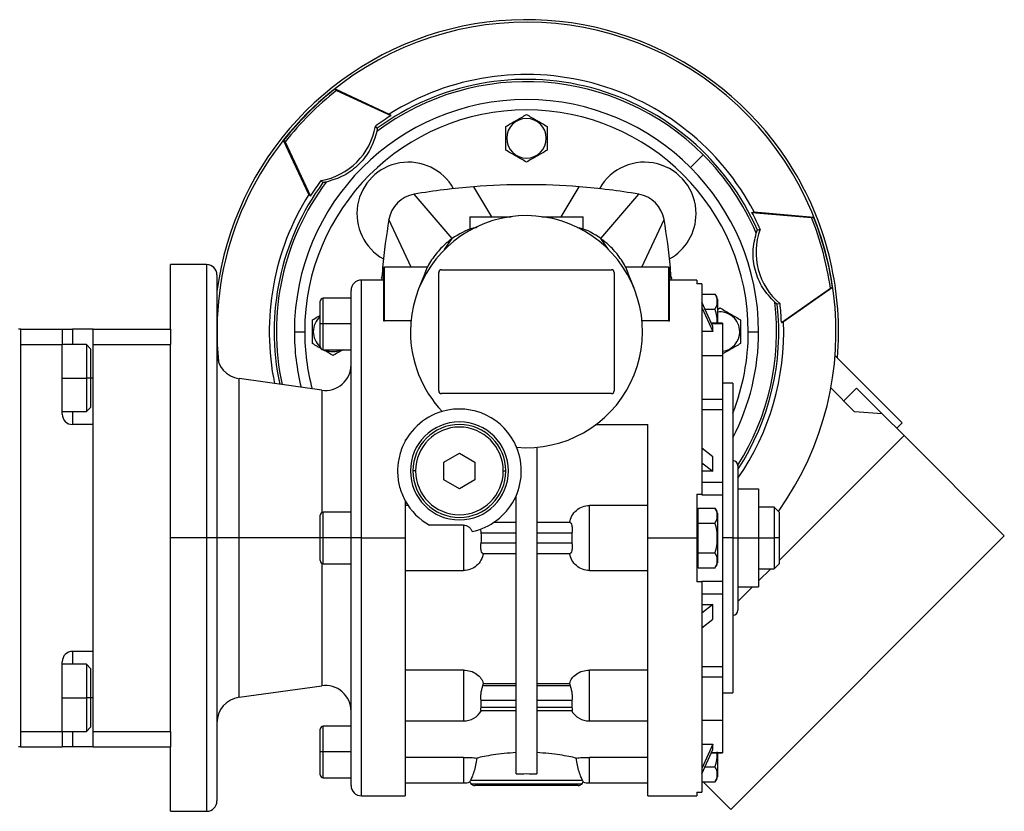
# Model space of a CAD drawing. Units: millimetres. Extents: x 195 to 2443, y 222 to 1668.
# Drawn here: x 2252 to 2443, y 864 to 1017 of the extents above; entities that cross this region are included whole.
import ezdxf

# ---------------------------------------------------------------- set-up
doc = ezdxf.new("R2010")
doc.units = ezdxf.units.MM

msp = doc.modelspace()

# ---------------------------------------------------------------- linework, layer by layer
at = {"color": 7, "linetype": 'Continuous', "lineweight": 25}
for p, q in [((2313.46, 1003.76), (2323.96, 998.86)), ((2313.75, 1003.46), (2313.46, 1003.76)), ((2313.75, 1003.46), (2324.27, 998.56)), ((2324.27, 998.56), (2323.96, 998.86)), ((2321.63, 996.13), (2321.26, 996.51)), ((2308.36, 983.26), (2303.46, 993.76)), ((2303.76, 993.47), (2303.46, 993.76)), ((2303.76, 993.47), (2308.66, 982.95)), ((2346.71, 994.17), (2346.55, 994.17)), ((2354.39, 994.17), (2354.55, 994.17)), ((2384.83, 990.95), (2382.37, 988.49)), ((2311.09, 985.59), (2310.71, 985.96)), ((2308.66, 982.95), (2308.36, 983.26)), ((2336.13, 974.71), (2328.8, 983.33)), ((2364.97, 974.71), (2372.31, 983.33)), ((2394.26, 979.8), (2394.67, 979.91)), ((2394.26, 979.8), (2405.82, 978.79)), ((2394.67, 979.91), (2406.23, 978.9)), ((2328.21, 969.17), (2323.89, 978.42)), ((2339.55, 978.97), (2339.55, 976.49)), ((2339.55, 978.97), (2347.56, 978.97)), ((2353.55, 978.97), (2361.55, 978.97)), ((2361.55, 976.49), (2361.55, 978.97)), ((2372.9, 969.17), (2377.22, 978.42)), ((2405.82, 978.79), (2406.23, 978.9)), ((2395.33, 976.38), (2395.84, 976.53)), ((2334.64, 972.58), (2336.13, 974.71)), ((2366.46, 972.58), (2364.97, 974.71)), ((2288.55, 969.67), (2281.55, 969.67)), ((2281.55, 957.17), (2281.55, 969.67)), ((2322.8, 968.07), (2322.39, 967)), ((2322.8, 969.17), (2322.8, 958.88)), ((2322.8, 969.17), (2323, 969.17)), ((2323, 958.75), (2323, 969.17)), ((2331.36, 969.17), (2323, 969.17)), ((2330.83, 967.97), (2329.69, 965.08)), ((2333.55, 945.17), (2333.55, 968.17)), ((2334.05, 968.67), (2367.05, 968.67)), ((2367.55, 968.17), (2367.55, 945.17)), ((2378.1, 969.17), (2369.74, 969.17)), ((2371.42, 965.08), (2370.28, 967.97)), ((2378.1, 969.17), (2378.1, 958.75)), ((2378.1, 969.17), (2378.3, 969.17)), ((2378.3, 958.88), (2378.3, 969.17)), ((2290.55, 967.67), (2290.55, 916.67)), ((2322.8, 966.67), (2318.55, 966.67)), ((2383.55, 966.67), (2378.3, 966.67)), ((2383.55, 966.67), (2383.55, 965.94)), ((2384.55, 965.94), (2383.55, 965.94)), ((2384.55, 965.94), (2384.55, 925.17)), ((2316.55, 916.67), (2316.55, 964.67)), ((2399.97, 958.48), (2409.48, 965.14)), ((2409.88, 965.25), (2400.38, 958.6)), ((2409.88, 965.25), (2409.48, 965.14)), ((2310.55, 958.17), (2310.55, 962.57)), ((2316.55, 963.17), (2311.15, 963.17)), ((2384.55, 963.94), (2387.1, 963.94)), ((2386.68, 957.68), (2384.55, 962.39)), ((2387.55, 962.97), (2387.55, 958.34)), ((2399.7, 962.11), (2399.19, 961.98)), ((2384.55, 961.39), (2386.68, 956.68)), ((2385.16, 961.05), (2387.1, 961.05)), ((2387.55, 961), (2388.05, 961.29)), ((2328.15, 958.75), (2323, 958.75)), ((2378.1, 958.75), (2372.96, 958.75)), ((2388.55, 958.34), (2386.38, 958.34)), ((2388.55, 958.34), (2388.55, 958.28)), ((2388.55, 958.28), (2388.55, 952.01)), ((2399.97, 958.48), (2400.38, 958.6)), ((2252.55, 957.17), (2252.05, 957.17)), ((2252.55, 876.17), (2252.55, 957.17)), ((2252.55, 957.17), (2260.55, 957.17)), ((2260.55, 957.17), (2260.55, 954.17)), ((2260.55, 957.17), (2262.55, 957.17)), ((2266.55, 957.17), (2262.55, 957.17)), ((2266.55, 957.17), (2281.55, 957.17)), ((2266.55, 954.17), (2266.55, 957.17)), ((2281.55, 957.17), (2281.55, 954.17)), ((2305.55, 956.67), (2307.55, 956.67)), ((2309.21, 956.67), (2309.05, 956.67)), ((2311.15, 958.17), (2310.55, 958.17)), ((2310.55, 953.77), (2310.55, 958.17)), ((2316.55, 958.17), (2311.15, 958.17)), ((2386.68, 956.68), (2384.55, 956.68)), ((2386.68, 956.68), (2386.68, 957.68)), ((2391.89, 956.67), (2392.05, 956.67)), ((2393.55, 956.67), (2395.55, 956.67)), ((2252.55, 879.17), (2252.55, 954.17)), ((2252.55, 954.17), (2260.55, 954.17)), ((2265.25, 954.17), (2260.55, 954.17)), ((2260.55, 940.67), (2260.55, 954.17)), ((2266.05, 953.37), (2265.25, 954.17)), ((2266.05, 953.37), (2266.05, 947.67)), ((2266.55, 879.17), (2266.55, 954.17)), ((2266.55, 954.17), (2281.55, 954.17)), ((2281.55, 936.87), (2281.55, 954.17)), ((2311.15, 953.17), (2316.55, 953.17)), ((2388.55, 952.01), (2384.55, 952.01)), ((2388.55, 952.01), (2388.55, 943.58)), ((2410.37, 952), (2423.38, 938.99)), ((2266.05, 947.67), (2265.25, 947.67)), ((2266.05, 947.67), (2266.05, 941.97)), ((2310.86, 945.32), (2294.86, 947.56)), ((2390.55, 946.67), (2388.55, 946.67)), ((2390.55, 946.67), (2390.55, 916.67)), ((2414.17, 941.13), (2409.55, 945.75)), ((2412.07, 943.23), (2414.55, 945.71)), ((2419.5, 940.76), (2414.55, 945.71)), ((2367.05, 944.67), (2334.05, 944.67)), ((2384.55, 943.58), (2388.55, 943.58)), ((2388.55, 943.58), (2388.55, 942.77)), ((2260.55, 941.17), (2265.25, 941.17)), ((2265.25, 941.17), (2266.05, 941.97)), ((2384.55, 941.61), (2388.55, 941.61)), ((2388.55, 942.77), (2388.55, 941.61)), ((2388.55, 941.61), (2388.55, 927.51)), ((2419.5, 940.76), (2414.17, 941.13)), ((2423.74, 936.51), (2419.5, 940.76)), ((2266.55, 938.67), (2262.55, 938.67)), ((2266.55, 894.67), (2266.55, 938.67)), ((2364.05, 938.67), (2374.05, 938.67)), ((2422.32, 937.93), (2423.38, 938.99)), ((2281.55, 916.67), (2281.55, 936.87)), ((2327.05, 935.67), (2327.16, 935.67)), ((2423.74, 936.51), (2399.55, 912.33)), ((2423.74, 936.51), (2443.18, 917.07)), ((2352.55, 934.26), (2352.55, 870.93)), ((2386.68, 932.43), (2384.55, 934.1)), ((2334.55, 931.4), (2337.55, 933.13)), ((2337.55, 933.13), (2340.55, 931.4)), ((2386.68, 929.6), (2386.68, 932.43)), ((2329.05, 929.67), (2328.55, 929.67)), ((2334.55, 927.94), (2334.55, 931.4)), ((2340.55, 931.4), (2340.55, 927.94)), ((2346.05, 929.67), (2346.55, 929.67)), ((2384.55, 931.27), (2386.68, 929.6)), ((2386.68, 929.6), (2384.55, 929.6)), ((2391.55, 930.67), (2391.55, 916.67)), ((2337.55, 926.2), (2334.55, 927.94)), ((2340.55, 927.94), (2337.55, 926.2)), ((2384.55, 927.51), (2388.55, 927.51)), ((2388.55, 927.51), (2388.55, 925.04)), ((2391.55, 926.17), (2395.55, 926.17)), ((2395.55, 926.17), (2395.55, 916.67)), ((2348.55, 870.93), (2348.55, 924.87)), ((2383.55, 925.17), (2384.55, 925.17)), ((2384.55, 925.17), (2384.55, 925.04)), ((2384.55, 925.04), (2388.55, 925.04)), ((2388.55, 925.04), (2388.55, 916.67)), ((2327.05, 923.86), (2327.05, 916.67)), ((2327.59, 922.98), (2327.05, 922.98)), ((2374.05, 922.98), (2362.75, 922.98)), ((2362.75, 910.35), (2362.75, 922.98)), ((2383.85, 921), (2383.85, 922.44)), ((2383.85, 922.44), (2387.1, 922.44)), ((2398.55, 922.67), (2395.55, 922.67)), ((2399.55, 921.67), (2398.55, 922.67)), ((2398.55, 922.67), (2398.55, 916.67)), ((2310.55, 916.67), (2310.55, 921.07)), ((2316.55, 921.67), (2311.15, 921.67)), ((2383.85, 921.67), (2383.55, 921.67)), ((2383.85, 919.55), (2383.85, 921)), ((2387.55, 921.47), (2387.55, 916.67)), ((2399.55, 921.67), (2399.55, 916.67)), ((2338.35, 919.17), (2331.74, 919.17)), ((2338.35, 919.17), (2338.35, 910.35)), ((2341.75, 917.67), (2341.7, 918.41)), ((2348.55, 919.67), (2344.19, 919.67)), ((2359.01, 919.67), (2352.55, 919.67)), ((2383.85, 919.55), (2387.1, 919.55)), ((2383.85, 916.67), (2383.85, 919.55)), ((2281.55, 896.47), (2281.55, 916.67)), ((2288.55, 916.67), (2281.55, 916.67)), ((2290.55, 916.67), (2288.55, 916.67)), ((2290.55, 916.67), (2290.55, 865.67)), ((2294.86, 916.67), (2290.55, 916.67)), ((2311.15, 916.67), (2310.55, 916.67)), ((2310.55, 912.27), (2310.55, 916.67)), ((2316.55, 916.67), (2311.15, 916.67)), ((2318.55, 916.67), (2316.55, 916.67)), ((2316.55, 868.67), (2316.55, 916.67)), ((2318.55, 916.67), (2327.05, 916.67)), ((2327.05, 916.67), (2327.05, 866.67)), ((2341.75, 917.67), (2348.55, 917.67)), ((2352.55, 917.67), (2359.35, 917.67)), ((2359.35, 917.67), (2359.35, 915.67)), ((2374.05, 916.67), (2383.55, 916.67)), ((2383.55, 916.67), (2383.85, 916.67)), ((2383.85, 913.78), (2383.85, 916.67)), ((2387.55, 916.67), (2387.53, 916.67)), ((2387.55, 916.67), (2387.55, 911.87)), ((2388.55, 916.67), (2388.55, 908.3)), ((2390.55, 916.67), (2388.55, 916.67)), ((2443.18, 917.07), (2390.15, 864.04)), ((2390.55, 916.67), (2390.55, 886.67)), ((2390.55, 916.67), (2391.55, 916.67)), ((2391.55, 916.67), (2391.55, 902.67)), ((2391.55, 916.67), (2395.55, 916.67)), ((2395.55, 916.67), (2395.55, 907.17)), ((2395.55, 916.67), (2398.55, 916.67)), ((2398.55, 916.67), (2398.55, 910.67)), ((2399.55, 916.67), (2398.55, 916.67)), ((2399.55, 916.67), (2399.55, 911.67)), ((2348.55, 915.67), (2341.75, 915.67)), ((2359.35, 915.67), (2352.55, 915.67)), ((2342.1, 913.67), (2348.55, 913.67)), ((2352.55, 913.67), (2359.01, 913.67)), ((2383.85, 912.34), (2383.85, 913.78)), ((2383.85, 913.78), (2387.1, 913.78)), ((2311.15, 911.67), (2316.55, 911.67)), ((2383.55, 911.67), (2383.85, 911.67)), ((2383.85, 910.89), (2383.85, 912.34)), ((2383.85, 910.89), (2387.1, 910.89)), ((2395.55, 910.67), (2398.55, 910.67)), ((2397.89, 910.67), (2395.55, 908.33)), ((2398.55, 910.67), (2399.55, 911.67)), ((2327.05, 910.35), (2338.35, 910.35)), ((2362.75, 910.35), (2374.05, 910.35)), ((2384.55, 908.17), (2383.55, 908.17)), ((2384.55, 908.3), (2388.55, 908.3)), ((2384.55, 908.3), (2384.55, 908.17)), ((2384.55, 908.17), (2384.55, 867.4)), ((2388.55, 908.3), (2388.55, 905.82)), ((2394.39, 907.17), (2391.55, 904.33)), ((2391.55, 907.17), (2395.55, 907.17)), ((2384.55, 905.82), (2388.55, 905.82)), ((2388.55, 905.82), (2388.55, 891.73)), ((2384.55, 903.74), (2386.68, 903.74)), ((2386.68, 903.74), (2384.55, 902.07)), ((2386.68, 900.91), (2386.68, 903.74)), ((2384.55, 899.24), (2386.68, 900.91)), ((2281.55, 879.17), (2281.55, 896.47)), ((2266.55, 894.67), (2262.55, 894.67)), ((2260.55, 879.17), (2260.55, 892.67)), ((2265.25, 892.17), (2260.55, 892.17)), ((2266.05, 891.37), (2265.25, 892.17)), ((2384.55, 891.73), (2388.55, 891.73)), ((2388.55, 891.73), (2388.55, 890.57)), ((2266.05, 891.37), (2266.05, 885.67)), ((2338.35, 891.06), (2327.05, 891.06)), ((2374.05, 891.06), (2362.75, 891.06)), ((2384.55, 889.76), (2388.55, 889.76)), ((2388.55, 890.57), (2388.55, 889.76)), ((2388.55, 889.76), (2388.55, 881.32)), ((2294.86, 885.77), (2310.86, 888.02)), ((2342.1, 888.03), (2342.21, 888.46)), ((2348.55, 888.03), (2342.1, 888.03)), ((2342.21, 888.46), (2348.55, 888.46)), ((2352.55, 888.46), (2358.89, 888.46)), ((2359.01, 888.03), (2352.55, 888.03)), ((2358.89, 888.46), (2359.01, 888.03)), ((2388.55, 886.67), (2390.55, 886.67)), ((2266.05, 885.67), (2265.25, 885.67)), ((2266.05, 885.67), (2266.05, 879.97)), ((2341.75, 883.79), (2341.75, 885.2)), ((2341.75, 885.2), (2348.55, 885.2)), ((2348.55, 883.79), (2341.75, 883.79)), ((2352.55, 885.2), (2359.35, 885.2)), ((2359.35, 883.79), (2352.55, 883.79)), ((2359.35, 885.2), (2359.35, 883.79)), ((2341.69, 883.2), (2348.55, 883.2)), ((2352.55, 883.2), (2359.41, 883.2)), ((2265.25, 879.17), (2266.05, 879.97)), ((2316.55, 880.17), (2311.15, 880.17)), ((2327.05, 881.18), (2338.35, 881.18)), ((2362.75, 881.18), (2374.05, 881.18)), ((2384.55, 881.32), (2388.55, 881.32)), ((2388.55, 881.32), (2388.55, 875.06)), ((2252.55, 879.17), (2260.55, 879.17)), ((2260.55, 879.17), (2265.25, 879.17)), ((2260.55, 879.17), (2260.55, 876.17)), ((2266.55, 879.17), (2281.55, 879.17)), ((2266.55, 876.17), (2266.55, 879.17)), ((2281.55, 879.17), (2281.55, 876.17)), ((2310.55, 875.17), (2310.55, 879.57)), ((2252.55, 876.17), (2252.05, 876.17)), ((2252.55, 876.17), (2260.55, 876.17)), ((2262.55, 876.17), (2260.55, 876.17)), ((2266.55, 876.17), (2262.55, 876.17)), ((2266.55, 876.17), (2281.55, 876.17)), ((2281.55, 863.67), (2281.55, 876.17)), ((2384.55, 876.66), (2386.68, 876.66)), ((2386.68, 876.66), (2384.55, 871.94)), ((2386.68, 875.66), (2386.68, 876.66)), ((2311.15, 875.17), (2310.55, 875.17)), ((2310.55, 870.77), (2310.55, 875.17)), ((2316.55, 875.17), (2311.15, 875.17)), ((2384.55, 870.94), (2386.68, 875.66)), ((2386.38, 874.99), (2388.55, 874.99)), ((2387.55, 874.99), (2387.55, 870.37)), ((2388.55, 875.06), (2388.55, 874.99)), ((2338.35, 874.13), (2327.05, 874.13)), ((2374.05, 874.13), (2362.75, 874.13)), ((2385.16, 872.28), (2387.1, 872.28)), ((2311.15, 870.17), (2316.55, 870.17)), ((2327.05, 869.17), (2338.35, 869.17)), ((2339.6, 869.37), (2339.7, 869.67)), ((2361.4, 869.67), (2339.7, 869.67)), ((2361.26, 868.96), (2339.85, 868.96)), ((2360.55, 868.67), (2340.55, 868.67)), ((2361.4, 869.67), (2361.51, 869.37)), ((2362.75, 869.17), (2374.05, 869.17)), ((2384.55, 869.39), (2387.1, 869.39)), ((2390.15, 864.04), (2384.79, 869.39)), ((2318.55, 866.67), (2327.05, 866.67)), ((2374.05, 866.67), (2383.55, 866.67)), ((2383.55, 867.4), (2384.55, 867.4)), ((2383.55, 867.4), (2383.55, 866.67)), ((2281.55, 863.67), (2288.55, 863.67))]:
    msp.add_line(p, q, dxfattribs=at)
at = {"color": 8, "linetype": 'Continuous', "lineweight": 25}
for p, q in [((2343.84, 978.97), (2340.33, 984.76)), ((2357.26, 978.97), (2360.78, 984.76)), ((2288.55, 969.67), (2288.55, 916.67)), ((2318.55, 916.67), (2318.55, 966.67)), ((2311.15, 958.17), (2311.15, 963.17)), ((2386.41, 958.28), (2388.55, 958.28)), ((2262.55, 957.17), (2262.55, 954.17)), ((2311.15, 953.17), (2311.15, 958.17)), ((2260.55, 947.67), (2265.25, 947.67)), ((2266.55, 947.67), (2266.05, 947.67)), ((2294.86, 916.67), (2294.86, 947.56)), ((2310.86, 945.32), (2310.86, 921.59)), ((2262.55, 941.17), (2262.55, 938.67)), ((2311.15, 916.67), (2311.15, 921.67)), ((2288.55, 916.67), (2288.55, 863.67)), ((2294.86, 885.77), (2294.86, 916.67)), ((2310.55, 916.67), (2294.86, 916.67)), ((2311.15, 911.67), (2311.15, 916.67)), ((2318.55, 866.67), (2318.55, 916.67)), ((2310.86, 911.74), (2310.86, 888.02)), ((2262.55, 894.67), (2262.55, 892.17)), ((2338.35, 891.06), (2338.35, 881.18)), ((2362.75, 881.18), (2362.75, 891.06)), ((2260.55, 885.67), (2265.25, 885.67)), ((2266.55, 885.67), (2266.05, 885.67)), ((2311.15, 875.17), (2311.15, 880.17)), ((2262.55, 879.17), (2262.55, 876.17)), ((2311.15, 870.17), (2311.15, 875.17)), ((2386.41, 875.06), (2388.55, 875.06)), ((2338.35, 874.13), (2338.35, 869.17)), ((2362.75, 869.17), (2362.75, 874.13))]:
    msp.add_line(p, q, dxfattribs=at)
at = {"color": 7, "linetype": 'Continuous', "lineweight": 25, "flags": 128}
for points in [[(2378.76, 966.89), (2378.71, 967.01), (2378.3, 968.07)], [(2265.25, 954.17), (2265.25, 954.12), (2265.25, 953.74), (2265.25, 953.02), (2265.25, 951.98), (2265.25, 950.69), (2265.25, 949.22), (2265.25, 947.67)], [(2265.25, 947.67), (2265.25, 946.11), (2265.25, 944.65), (2265.25, 943.36), (2265.25, 942.32), (2265.25, 941.59), (2265.25, 941.21), (2265.25, 941.17)], [(2265.25, 892.17), (2265.25, 892.12), (2265.25, 891.74), (2265.25, 891.02), (2265.25, 889.98), (2265.25, 888.69), (2265.25, 887.22), (2265.25, 885.67)], [(2265.25, 885.67), (2265.25, 884.11), (2265.25, 882.65), (2265.25, 881.36), (2265.25, 880.32), (2265.25, 879.59), (2265.25, 879.21), (2265.25, 879.17)]]:
    msp.add_lwpolyline(points, dxfattribs=at)
at = {"color": 7, "linetype": 'Continuous', "lineweight": 25}
for centre, radius, start, end in [((2350.55, 956.67), 60.5, 31, 172.6287), ((2350.55, 956.67), 60, 324.4967, 135), ((2350.55, 956.67), 49.87, 27.7813, 122.2187), ((2350.55, 956.67), 48.48, 45, 126.7706), ((2350.55, 956.67), 48.92, 23.7648, 126.2352), ((2350.55, 956.67), 45, 0, 180), ((2350.55, 956.67), 60, 135, 185.5545), ((2350.55, 956.67), 43, 0, 180), ((2350.55, 956.66), 49.45, 122.1037, 126.3205), ((2350.55, 994.17), 3.84, 360, 180), ((2350.55, 994.17), 3.84, 180, 0), ((2350.55, 956.67), 48.48, 23.2294, 45), ((2327.68, 979.54), 10, 29.0429, 240.9571), ((2373.43, 979.54), 10, 0, 150.9571), ((2350.55, 956.67), 60.5, 355.1378, 31), ((2350.55, 956.67), 49.45, 143.6793, 147.8964), ((2350.55, 956.67), 49.87, 147.7813, 191.6455), ((2329.8, 977.42), 6, 99.6337, 170.3666), ((2350.55, 855.17), 130, 94.5119, 99.6337), ((2350.55, 855.17), 130, 80.3663, 85.4881), ((2371.3, 977.42), 6, 9.6337, 80.3663), ((2373.43, 979.54), 10, 299.0429, 360), ((2350.55, 956.67), 49.45, 23.6793, 27.8964), ((2350.55, 956.67), 22.5, 265.1333, 180), ((2288.55, 967.67), 2, 0, 90), ((2334.05, 968.17), 0.5, 90, 180), ((2367.05, 968.17), 0.5, 0, 90), ((2318.55, 964.67), 2, 90, 180), ((2311.15, 962.57), 0.6, 90, 180), ((2386.06, 962.87), 1.5, 3.8011, 45.7497), ((2350.56, 956.67), 49.44, 2.1033, 6.3213), ((2388.05, 956.67), 3.84, 360, 97.484), ((2313.05, 956.67), 3.84, 130.6355, 180), ((2350.55, 956.67), 49.87, 325.301, 2.2187), ((2350.55, 956.67), 45, 180, 193.8735), ((2313.05, 956.67), 3.84, 180, 229.3674), ((2350.55, 956.67), 22.5, 180, 223.4468), ((2388.05, 956.67), 3.84, 277.484, 0), ((2350.55, 956.67), 45, 332.734, 0), ((2295.55, 952.51), 5, 180, 262.0088), ((2311.15, 953.77), 0.6, 180, 270), ((2313.05, 956.67), 3.84, 245.7473, 294.2527), ((2311.55, 950.27), 5, 262.0088, 0), ((2334.05, 945.17), 0.5, 180, 270), ((2367.05, 945.17), 0.5, 270, 0), ((2337.55, 929.67), 12, 106.1374, 160.2311), ((2337.55, 929.67), 12, 22.4427, 106.1374), ((2262.55, 940.67), 2, 180, 270), ((2337.55, 929.67), 9.5, 0, 180), ((2337.55, 929.67), 9, 0, 180), ((2337.55, 929.67), 8.5, 0, 180), ((2337.55, 929.67), 12, 281.9215, 22.4427), ((2390.55, 930.67), 1, 0, 90), ((2337.55, 929.67), 9.5, 180, 0), ((2337.55, 929.67), 9, 180, 0), ((2337.55, 929.67), 8.5, 180, 360), ((2337.55, 929.67), 12, 208.955, 241.045), ((2386.06, 921.37), 1.5, 3.8011, 45.7497), ((2311.15, 921.07), 0.6, 90, 180), ((2311.15, 912.27), 0.6, 180, 270), ((2386.06, 911.97), 1.5, 314.3707, 356.1989), ((2390.55, 902.67), 1, 270, 0), ((2262.55, 892.67), 2, 90, 180), ((2311.55, 883.07), 5, 0, 97.9912), ((2295.55, 880.82), 5, 97.9912, 180), ((2338.35, 885.18), 4, 270, 330.4147), ((2362.75, 885.18), 4, 209.5853, 270), ((2311.15, 879.57), 0.6, 90, 180), ((2311.15, 870.77), 0.6, 180, 270), ((2318.55, 868.67), 2, 180, 270), ((2338.35, 873.17), 4, 270, 288.1944), ((2340.55, 869.67), 1, 197.5101, 225), ((2340.55, 869.67), 1, 225, 270), ((2360.55, 869.67), 1, 270, 315), ((2360.55, 869.67), 1, 315, 342.4899), ((2362.75, 873.17), 4, 251.8129, 270), ((2386.06, 870.47), 1.5, 314.3707, 356.1989), ((2288.55, 865.67), 2, 270, 360)]:
    msp.add_arc(centre, radius, start, end, dxfattribs=at)
at = {"color": 8, "linetype": 'Continuous', "lineweight": 25}
for radius, start, end in [(48.92, 143.7648, 192.0406), (48.48, 143.2294, 192.232), (48.48, 327.7315, 6.7706), (48.92, 326.932, 6.2352), (43, 180, 194.947), (43, 338.4711, 0)]:
    msp.add_arc((2350.55, 956.67), radius, start, end, dxfattribs=at)
at = {"color": 7, "linetype": 'Continuous', "lineweight": 25}
for centre, major_axis, ratio, start_param, end_param in [((2350.71, 956.51), (-42.54, 42.54), 0.99863, 6.165299, 6.401071), ((2351, 956.22), (42.54, -42.54), 0.99863, 3.023707, 3.259479), ((2308.44, 998.78), (-9.22, 9.21), 0.99863, 2.530901, 3.752152), ((2350.55, 855.17), (130, 0), 0.999999, 1.492038, 1.649532), ((2349.94, 956.5), (58.11, 15.57), 0.99863, 6.165299, 6.401071), ((2350.34, 956.61), (58.11, 15.57), 0.99863, 6.165299, 6.401071), ((2408.08, 972.08), (-12.59, -3.38), 0.998631, 5.672348, 6.893603), ((2340.45, 916.67), (0, 3.26), 0.418632, 4.400862, 5.023916)]:
    msp.add_ellipse(centre, major_axis=major_axis, ratio=ratio, start_param=start_param, end_param=end_param, dxfattribs=at)
for points, knots in [([(2346.55, 996.48), (2346.88, 996.66), (2347.53, 997.04), (2348.55, 997.63), (2349.58, 998.22), (2350.23, 998.6), (2350.55, 998.79)], [0, 0, 0, 0, 0.249375, 0.5, 0.750625, 1, 1, 1, 1]), ([(2350.55, 998.79), (2350.88, 998.6), (2351.53, 998.22), (2352.55, 997.63), (2353.58, 997.04), (2354.23, 996.66), (2354.55, 996.48)], [0, 0, 0, 0, 0.249375, 0.5, 0.750625, 1, 1, 1, 1]), ([(2346.55, 994.17), (2346.55, 994.56), (2346.55, 995.35), (2346.55, 996.1), (2346.55, 996.48)], [0, 0, 0, 0, 0.501251, 1, 1, 1, 1]), ([(2354.55, 996.48), (2354.55, 996.1), (2354.55, 995.35), (2354.55, 994.56), (2354.55, 994.17)], [0, 0, 0, 0, 0.498749, 1, 1, 1, 1]), ([(2321.53, 995.5), (2321.18, 994.34), (2320.47, 992), (2318.18, 989.04), (2315.22, 986.75), (2312.88, 986.04), (2311.72, 985.69)], [0, 0, 0, 0, 0.250037, 0.5, 0.749963, 1, 1, 1, 1]), ([(2321.63, 996.13), (2321.63, 996.13), (2321.64, 996.12), (2321.63, 996.07), (2321.62, 996), (2321.61, 995.89), (2321.58, 995.73), (2321.55, 995.58), (2321.53, 995.5)], [0, 0, 0, 0, 0.114945, 0.234524, 0.362004, 0.500062, 0.727908, 1, 1, 1, 1]), ([(2346.55, 991.86), (2346.55, 992.23), (2346.55, 992.98), (2346.55, 993.77), (2346.55, 994.17)], [0, 0, 0, 0, 0.498749, 1, 1, 1, 1]), ([(2354.55, 994.17), (2354.55, 993.77), (2354.55, 992.98), (2354.55, 992.23), (2354.55, 991.86)], [0, 0, 0, 0, 0.501251, 1, 1, 1, 1]), ([(2350.55, 989.55), (2350.23, 989.74), (2349.58, 990.11), (2348.55, 990.7), (2347.53, 991.29), (2346.88, 991.67), (2346.55, 991.86)], [0, 0, 0, 0, 0.249375, 0.5, 0.750625, 1, 1, 1, 1]), ([(2354.55, 991.86), (2354.23, 991.67), (2353.58, 991.29), (2352.55, 990.7), (2351.53, 990.11), (2350.88, 989.74), (2350.55, 989.55)], [0, 0, 0, 0, 0.249375, 0.5, 0.750625, 1, 1, 1, 1]), ([(2311.72, 985.69), (2311.64, 985.67), (2311.49, 985.64), (2311.33, 985.61), (2311.22, 985.6), (2311.15, 985.59), (2311.1, 985.58), (2311.09, 985.59), (2311.09, 985.59)], [0, 0, 0, 0, 0.272058, 0.499937, 0.637982, 0.765458, 0.885041, 1, 1, 1, 1]), ([(2323.89, 978.42), (2323.38, 975.32), (2322.75, 971.42), (2322.55, 967.48), (2322.5, 966.67)], [0, 0, 0, 0, 0.7945036, 1, 1, 1, 1]), ([(2378.59, 966.83), (2378.55, 967.59), (2378.35, 971.48), (2377.72, 975.32), (2377.22, 978.42)], [0, 0, 0, 0, 0.194269, 1, 1, 1, 1]), ([(2340.95, 976.85), (2340.71, 976.82), (2338.96, 976.56), (2337.44, 975.57), (2336.13, 974.71)], [0, 0, 0, 0, 0.13632, 1, 1, 1, 1]), ([(2364.97, 974.71), (2363.67, 975.58), (2362.24, 976.53), (2360.6, 976.78), (2360.46, 976.8)], [0, 0, 0, 0, 0.915596, 1, 1, 1, 1]), ([(2398.7, 962.38), (2397.86, 963.27), (2396.2, 965.05), (2394.77, 968.52), (2394.27, 972.22), (2394.83, 974.6), (2395.1, 975.79)], [0, 0, 0, 0, 0.250037, 0.5, 0.749963, 1, 1, 1, 1]), ([(2395.1, 975.79), (2395.13, 975.86), (2395.17, 976.01), (2395.23, 976.17), (2395.27, 976.27), (2395.3, 976.33), (2395.32, 976.37), (2395.33, 976.38), (2395.33, 976.38)], [0, 0, 0, 0, 0.272058, 0.499937, 0.637982, 0.765458, 0.885041, 1, 1, 1, 1]), ([(2336.13, 974.71), (2335.38, 974.11), (2333.86, 972.92), (2332.13, 970.61), (2331.1, 968.92), (2330.83, 967.98), (2330.83, 967.96)], [0, 0, 0, 0, 0.331113, 0.662226, 0.99334, 1, 1, 1, 1]), ([(2370.28, 967.96), (2370.27, 967.98), (2370, 968.92), (2368.98, 970.61), (2367.25, 972.92), (2365.73, 974.11), (2364.97, 974.71)], [0, 0, 0, 0, 0.00666, 0.337774, 0.668887, 1, 1, 1, 1]), ([(2387.1, 961.05), (2387.25, 961.29), (2387.54, 961.76), (2387.52, 962.5), (2387.54, 963.24), (2387.25, 963.71), (2387.1, 963.94)], [0, 0, 0, 0, 0.249375, 0.5, 0.750625, 1, 1, 1, 1]), ([(2399.19, 961.98), (2399.18, 961.98), (2399.18, 961.98), (2399.14, 962.01), (2399.08, 962.05), (2399, 962.12), (2398.87, 962.23), (2398.76, 962.33), (2398.7, 962.38)], [0, 0, 0, 0, 0.114945, 0.234524, 0.362004, 0.500062, 0.727908, 1, 1, 1, 1]), ([(2387.53, 958.17), (2387.53, 958.66), (2387.54, 959.65), (2387.25, 960.59), (2387.1, 961.05)], [0, 0, 0, 0, 0.501252, 1, 1, 1, 1]), ([(2388.05, 961.29), (2388.38, 961.1), (2389.03, 960.72), (2390.05, 960.13), (2391.08, 959.54), (2391.73, 959.16), (2392.05, 958.98)], [0, 0, 0, 0, 0.249375, 0.5, 0.750625, 1, 1, 1, 1]), ([(2309.05, 958.98), (2309.38, 959.16), (2309.87, 959.45), (2310.38, 959.74), (2310.55, 959.84)], [0, 0, 0, 0, 0.661648, 1, 1, 1, 1]), ([(2309.05, 956.67), (2309.05, 957.06), (2309.05, 957.85), (2309.05, 958.6), (2309.05, 958.98)], [0, 0, 0, 0, 0.501251, 1, 1, 1, 1]), ([(2322.8, 958.88), (2322.81, 958.86), (2322.81, 958.83), (2322.85, 958.79), (2322.89, 958.77), (2322.92, 958.76), (2322.96, 958.75), (2322.99, 958.75), (2323, 958.75)], [0, 0, 0, 0, 0.294632, 0.499298, 0.635642, 0.763579, 0.884489, 1, 1, 1, 1]), ([(2378.1, 958.75), (2378.12, 958.75), (2378.14, 958.75), (2378.18, 958.76), (2378.22, 958.77), (2378.26, 958.79), (2378.29, 958.83), (2378.3, 958.86), (2378.3, 958.88)], [0, 0, 0, 0, 0.115498, 0.236403, 0.364345, 0.500702, 0.705333, 1, 1, 1, 1]), ([(2392.05, 958.98), (2392.05, 958.6), (2392.05, 957.85), (2392.05, 957.06), (2392.05, 956.67)], [0, 0, 0, 0, 0.4987491, 1, 1, 1, 1]), ([(2309.05, 954.36), (2309.05, 954.73), (2309.05, 955.48), (2309.05, 956.27), (2309.05, 956.67)], [0, 0, 0, 0, 0.498749, 1, 1, 1, 1]), ([(2392.05, 956.67), (2392.05, 956.27), (2392.05, 955.48), (2392.05, 954.73), (2392.05, 954.36)], [0, 0, 0, 0, 0.501251, 1, 1, 1, 1]), ([(2310.68, 953.42), (2310.46, 953.54), (2309.91, 953.86), (2309.38, 954.17), (2309.05, 954.36)], [0, 0, 0, 0, 0.388536, 1, 1, 1, 1]), ([(2313.05, 952.05), (2312.73, 952.24), (2312.13, 952.58), (2311.5, 952.95), (2311.21, 953.11)], [0, 0, 0, 0, 0.539772, 1, 1, 1, 1]), ([(2314.99, 953.17), (2314.67, 952.98), (2314.01, 952.6), (2313.38, 952.24), (2313.05, 952.05)], [0, 0, 0, 0, 0.485497, 1, 1, 1, 1]), ([(2392.05, 954.36), (2391.73, 954.17), (2391.08, 953.79), (2390.05, 953.2), (2389.2, 952.71), (2388.71, 952.43), (2388.55, 952.34)], [0, 0, 0, 0, 0.285643, 0.572718, 0.859792, 1, 1, 1, 1]), ([(2327.05, 935.67), (2327.05, 935.63), (2327.05, 935.57), (2327.05, 935.5), (2327.05, 935.48)], [0, 0, 0, 0, 0.56, 1, 1, 1, 1]), ([(2326.26, 933.73), (2326.02, 932.92), (2325.55, 931.32), (2325.51, 928.76), (2325.94, 926.21), (2326.68, 924.64), (2327.05, 923.86)], [0, 0, 0, 0, 0.251483, 0.501403, 0.749813, 1, 1, 1, 1]), ([(2358.89, 919.67), (2359.03, 920.11), (2359.29, 920.99), (2360.18, 922.07), (2361.37, 922.83), (2362.29, 922.93), (2362.75, 922.98)], [0, 0, 0, 0, 0.2502803, 0.5003293, 0.7502124, 1, 1, 1, 1]), ([(2387.1, 919.55), (2387.25, 919.79), (2387.54, 920.26), (2387.52, 921), (2387.54, 921.74), (2387.25, 922.21), (2387.1, 922.44)], [0, 0, 0, 0, 0.249375, 0.5, 0.750625, 1, 1, 1, 1]), ([(2338.35, 919.17), (2338.52, 919.15), (2338.87, 919.12), (2339.35, 918.85), (2339.76, 918.45), (2339.94, 918.1), (2340.03, 917.93)], [0, 0, 0, 0, 0.232938, 0.473513, 0.728441, 1, 1, 1, 1]), ([(2359.01, 919.67), (2359.07, 919.64), (2359.2, 919.58), (2359.33, 919.2), (2359.39, 918.8), (2359.41, 918.44), (2359.4, 918.06), (2359.37, 917.8), (2359.35, 917.67)], [0, 0, 0, 0, 0.2495177, 0.4989105, 0.6252328, 0.7494563, 0.8739153, 1, 1, 1, 1]), ([(2387.53, 916.67), (2387.53, 917.16), (2387.54, 918.15), (2387.25, 919.09), (2387.1, 919.55)], [0, 0, 0, 0, 0.5012515, 1, 1, 1, 1]), ([(2387.1, 913.78), (2387.25, 914.25), (2387.54, 915.19), (2387.53, 916.17), (2387.53, 916.67)], [0, 0, 0, 0, 0.498749, 1, 1, 1, 1]), ([(2342.1, 913.67), (2342.03, 913.7), (2341.91, 913.75), (2341.77, 914.13), (2341.71, 914.54), (2341.69, 914.89), (2341.7, 915.27), (2341.74, 915.53), (2341.75, 915.67)], [0, 0, 0, 0, 0.249518, 0.498911, 0.625233, 0.749456, 0.873915, 1, 1, 1, 1]), ([(2359.35, 915.67), (2359.37, 915.53), (2359.4, 915.27), (2359.41, 914.89), (2359.39, 914.54), (2359.33, 914.13), (2359.2, 913.75), (2359.07, 913.7), (2359.01, 913.67)], [0, 0, 0, 0, 0.1260765, 0.2505434, 0.3747512, 0.5010889, 0.7504819, 1, 1, 1, 1]), ([(2342.21, 913.67), (2342.08, 913.23), (2341.81, 912.34), (2340.92, 911.26), (2339.74, 910.5), (2338.81, 910.4), (2338.35, 910.35)], [0, 0, 0, 0, 0.25028, 0.500329, 0.750212, 1, 1, 1, 1]), ([(2362.75, 910.35), (2362.29, 910.4), (2361.37, 910.5), (2360.18, 911.26), (2359.29, 912.34), (2359.03, 913.23), (2358.89, 913.67)], [0, 0, 0, 0, 0.249788, 0.499671, 0.74972, 1, 1, 1, 1]), ([(2387.1, 910.89), (2387.25, 911.13), (2387.54, 911.6), (2387.52, 912.34), (2387.54, 913.08), (2387.25, 913.55), (2387.1, 913.78)], [0, 0, 0, 0, 0.249375, 0.5, 0.750625, 1, 1, 1, 1]), ([(2338.35, 891.06), (2338.81, 891.02), (2339.74, 890.94), (2340.92, 890.32), (2341.81, 889.47), (2342.08, 888.79), (2342.21, 888.46)], [0, 0, 0, 0, 0.2497876, 0.4996707, 0.7497197, 1, 1, 1, 1]), ([(2358.89, 888.46), (2359.03, 888.79), (2359.29, 889.47), (2360.18, 890.32), (2361.37, 890.94), (2362.29, 891.02), (2362.75, 891.06)], [0, 0, 0, 0, 0.25028, 0.500329, 0.750212, 1, 1, 1, 1]), ([(2341.76, 886.62), (2341.81, 886.88), (2341.9, 887.42), (2342.03, 887.82), (2342.1, 888.03)], [0, 0, 0, 0, 0.499867, 1, 1, 1, 1]), ([(2359.01, 888.03), (2359.07, 887.82), (2359.21, 887.42), (2359.3, 886.88), (2359.35, 886.62)], [0, 0, 0, 0, 0.500133, 1, 1, 1, 1]), ([(2341.75, 885.2), (2341.74, 885.3), (2341.71, 885.49), (2341.69, 885.85), (2341.71, 886.22), (2341.74, 886.48), (2341.76, 886.62)], [0, 0, 0, 0, 0.251609, 0.499997, 0.748174, 1, 1, 1, 1]), ([(2359.35, 886.62), (2359.36, 886.48), (2359.4, 886.22), (2359.41, 885.85), (2359.4, 885.49), (2359.37, 885.3), (2359.35, 885.2)], [0, 0, 0, 0, 0.2518066, 0.5000023, 0.7483743, 1, 1, 1, 1]), ([(2341.76, 883.2), (2341.74, 883.21), (2341.71, 883.22), (2341.69, 883.34), (2341.7, 883.52), (2341.74, 883.7), (2341.75, 883.79)], [0, 0, 0, 0, 0.244592, 0.494986, 0.745855, 1, 1, 1, 1]), ([(2359.35, 883.79), (2359.37, 883.7), (2359.4, 883.52), (2359.41, 883.34), (2359.4, 883.22), (2359.36, 883.21), (2359.35, 883.2)], [0, 0, 0, 0, 0.254129, 0.505014, 0.755376, 1, 1, 1, 1]), ([(2348.55, 875.05), (2347.76, 875), (2346.18, 874.9), (2344.06, 874.61), (2342.23, 874.28), (2341.36, 874.09), (2340.92, 874)], [0, 0, 0, 0, 0.249979, 0.49998, 0.749993, 1, 1, 1, 1]), ([(2360.19, 874), (2359.75, 874.09), (2358.88, 874.28), (2357.04, 874.61), (2354.93, 874.9), (2353.34, 875), (2352.55, 875.05)], [0, 0, 0, 0, 0.250007, 0.50002, 0.750021, 1, 1, 1, 1]), ([(2387.1, 872.28), (2387.25, 872.75), (2387.54, 873.69), (2387.53, 874.67), (2387.53, 875.17)], [0, 0, 0, 0, 0.498749, 1, 1, 1, 1]), ([(2338.35, 874.13), (2338.83, 874.13), (2339.78, 874.11), (2340.54, 874.03), (2340.92, 874)], [0, 0, 0, 0, 0.499896, 1, 1, 1, 1]), ([(2340.92, 874), (2340.85, 873.52), (2340.71, 872.57), (2340.36, 871.32), (2339.98, 870.28), (2339.79, 869.87), (2339.7, 869.67)], [0, 0, 0, 0, 0.250166, 0.500233, 0.750181, 1, 1, 1, 1]), ([(2360.19, 874), (2360.57, 874.03), (2361.33, 874.11), (2362.28, 874.13), (2362.75, 874.13)], [0, 0, 0, 0, 0.500104, 1, 1, 1, 1]), ([(2361.4, 869.67), (2361.31, 869.87), (2361.13, 870.28), (2360.75, 871.32), (2360.4, 872.57), (2360.26, 873.52), (2360.19, 874)], [0, 0, 0, 0, 0.249819, 0.499767, 0.749834, 1, 1, 1, 1]), ([(2387.1, 869.39), (2387.25, 869.63), (2387.54, 870.1), (2387.52, 870.84), (2387.54, 871.58), (2387.25, 872.05), (2387.1, 872.28)], [0, 0, 0, 0, 0.249375, 0.5, 0.750625, 1, 1, 1, 1])]:
    msp.add_open_spline(points, degree=3, knots=knots, dxfattribs=at)
for points in [[(2374.05, 916.67), (2374.05, 918.57), (2374.05, 922.36), (2374.05, 927.98), (2374.05, 933.47), (2374.05, 936.94), (2374.05, 938.67)], [(2383.55, 925.17), (2383.55, 923.76), (2383.55, 920.94), (2383.55, 918.09), (2383.55, 916.67)], [(2374.05, 866.67), (2374.05, 866.75), (2374.05, 866.91), (2374.05, 868.24), (2374.05, 870.34), (2374.05, 873.24), (2374.05, 876.89), (2374.05, 881.21), (2374.05, 886.14), (2374.05, 891.6), (2374.05, 897.48), (2374.05, 903.69), (2374.05, 910.12), (2374.05, 914.49), (2374.05, 916.67)], [(2383.55, 916.67), (2383.55, 915.24), (2383.55, 912.39), (2383.55, 909.58), (2383.55, 908.17)], [(2348.55, 870.93), (2349.22, 870.95), (2350.55, 870.99), (2351.89, 870.95), (2352.55, 870.93)]]:
    msp.add_open_spline(points, degree=3, dxfattribs=at)

doc.saveas('drawing.dxf')
